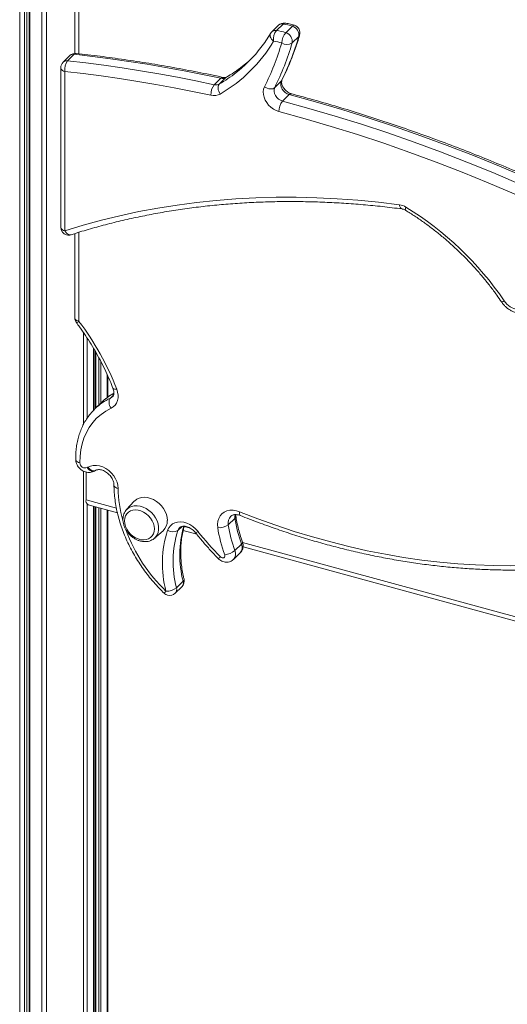
# Model space of a CAD drawing. Units: millimetres. Extents: x -13117 to 25064, y -6668 to 4689.
# Drawn here: x 8981 to 9288, y -5819 to -5199 of the extents above; entities that cross this region are included whole.
import ezdxf

# ---------------------------------------------------------------- set-up
doc = ezdxf.new("R2010")
doc.units = ezdxf.units.MM

msp = doc.modelspace()

# ---------------------------------------------------------------- linework, layer by layer
at = {"color": 8, "linetype": 'Continuous', "lineweight": 15}
for p, q in [((8980.82, -4547.24), (8980.82, -6139.16)), ((8983.79, -4548.04), (8983.79, -6135.07)), ((8985.31, -4548.46), (8985.31, -6135.14)), ((8987.32, -4549), (8987.32, -6142.75)), ((8994.7, -4550.99), (8994.7, -6144.76)), ((8997.75, -5014.79), (8997.75, -6144.9)), ((9018.24, -5021.43), (9018.24, -5220.27)), ((9111.35, -5234.96), (9110.94, -5235.27)), ((9018.24, -5332.78), (9018.24, -5388.99)), ((9021.11, -5396.08), (9021.11, -5453.87)), ((9023.46, -5399.61), (9023.46, -5449.93)), ((9027.36, -5405.88), (9027.36, -5445.14)), ((9028.79, -5408.31), (9028.79, -5443.65)), ((9030.67, -5411.72), (9030.67, -5441.81)), ((9032.02, -5414.22), (9032.02, -5440.49)), ((9035.92, -5422.24), (9035.92, -5437.12)), ((9038.06, -5437.36), (9039.93, -5435.54)), ((9021.11, -5483.38), (9021.11, -6141.18)), ((9022.69, -5501.49), (9041.84, -5506.69)), ((9023.46, -5504.28), (9023.46, -6140.18)), ((9027.36, -5505.48), (9027.36, -6136.38)), ((9028.79, -5505.87), (9028.79, -6131.52)), ((9030.67, -5506.38), (9030.67, -6132.04)), ((9032.02, -5506.75), (9032.02, -6131.82)), ((9035.92, -5507.8), (9035.92, -6128.02)), ((9080.64, -5520.79), (9083.33, -5518.16)), ((9084.62, -5518.32), (9088.56, -5519.39)), ((9121.46, -5528.33), (9474.24, -5624.21))]:
    msp.add_line(p, q, dxfattribs=at)
at = {"color": 7, "linetype": 'Continuous', "lineweight": 15}
for p, q in [((8980.94, -6138.92), (8980.94, -4547.27)), ((8986.79, -4548.86), (8986.79, -6142.3)), ((9015.58, -5019.15), (9015.58, -5220.05)), ((9144.05, -5202.35), (9139.85, -5206.45)), ((9142.77, -5205.62), (9146.97, -5201.52)), ((9148.63, -5206.98), (9152.83, -5202.88)), ((9152.7, -5213.47), (9156.9, -5209.37)), ((9012.42, -5221.46), (9008.22, -5225.56)), ((9010.98, -5224.71), (9015.18, -5220.61)), ((9006.71, -5229.14), (9006.71, -5329.59)), ((9009.38, -5231.42), (9009.38, -5331.87)), ((9103.54, -5239.78), (9107.74, -5235.68)), ((9106.74, -5239.37), (9110.94, -5235.27)), ((9141.66, -5241.63), (9145.86, -5237.53)), ((9146.59, -5250.12), (9150.79, -5246.02)), ((9015.58, -5333.62), (9015.58, -5386.71)), ((9027.47, -5445.02), (9027.47, -5406.07)), ((9028.25, -5407.4), (9028.25, -5444.17)), ((9036.38, -5436.78), (9036.38, -5423.28)), ((9032.46, -5440.06), (9028.26, -5444.16)), ((9032.72, -5439.82), (9032.46, -5440.06)), ((9027.83, -5444.59), (9028.26, -5444.16)), ((9022.69, -5483.95), (9022.69, -5501.49)), ((9028.33, -5483.1), (9028.69, -5482.88)), ((9023.92, -5504.54), (9042.45, -5509.58)), ((9053.11, -5502.34), (9048.22, -5507.65)), ((9027.47, -6136.14), (9027.47, -5505.51)), ((9028.25, -5505.72), (9028.25, -6131.07)), ((9036.38, -6127.06), (9036.38, -5507.93)), ((9048.22, -5507.65), (9048.38, -5507.49)), ((9112.43, -5517.22), (9116.63, -5513.12)), ((9065.82, -5525.69), (9071.25, -5520.93)), ((9083.95, -5520.86), (9092.54, -5523.19)), ((9066.01, -5525.52), (9065.82, -5525.69)), ((9116.58, -5533.41), (9120.78, -5529.31)), ((9115.7, -5539.02), (9119.9, -5534.92)), ((9121.73, -5531.13), (9488.28, -5630.75)), ((9079.74, -5556.87), (9083.94, -5552.77)), ((9078.94, -5560.33), (9083.14, -5556.23))]:
    msp.add_line(p, q, dxfattribs=at)
at = {"color": 8, "linetype": 'Continuous', "lineweight": 15, "flags": 128}
for points in [[(9139.05, -5207.46), (9139, -5207.54), (9138.79, -5208.14), (9138.75, -5208.81), (9138.89, -5209.52), (9139.2, -5210.26), (9139.67, -5210.99), (9140.28, -5211.68), (9141.01, -5212.3)], [(9157.42, -5208.53), (9157.27, -5208.88), (9156.9, -5209.37)], [(9006.71, -5229.14), (9006.74, -5229.41), (9006.93, -5229.9), (9007.31, -5230.37), (9007.86, -5230.78), (9008.56, -5231.14), (9009.38, -5231.42)], [(9146.27, -5236.98), (9146.24, -5237.03), (9145.86, -5237.53)], [(9146.59, -5250.12), (9163.23, -5254.68), (9179.87, -5259.55), (9196.51, -5264.73), (9213.12, -5270.22), (9229.72, -5276.01), (9246.28, -5282.11), (9262.81, -5288.51), (9279.3, -5295.21), (9295.74, -5302.21), (9311.38, -5309.16)], [(9312.07, -5303.47), (9299.94, -5298.11), (9283.5, -5291.11), (9267.01, -5284.41), (9250.48, -5278.01), (9233.92, -5271.91), (9217.32, -5266.12), (9200.71, -5260.63), (9184.07, -5255.45), (9167.43, -5250.58), (9150.79, -5246.02)], [(9220.31, -5315.42), (9220.47, -5316.23), (9220.73, -5316.93), (9221.05, -5317.48), (9221.44, -5317.87), (9221.87, -5318.07), (9221.97, -5318.09)], [(9224.48, -5316.94), (9224.24, -5317.61), (9224.1, -5318.16), (9224.07, -5318.58), (9224.14, -5318.85), (9224.21, -5318.93)], [(9006.71, -5329.59), (9006.74, -5329.86), (9006.93, -5330.35), (9007.31, -5330.82), (9007.86, -5331.23), (9008.56, -5331.59), (9009.38, -5331.87)], [(9009.38, -5331.87), (9009.87, -5332.66), (9010.44, -5333.33), (9011.05, -5333.86), (9011.69, -5334.23), (9012.33, -5334.42), (9012.95, -5334.42), (9013.24, -5334.35)], [(9286.51, -5376.09), (9285.89, -5376.39), (9285.37, -5376.59), (9284.99, -5376.69), (9284.76, -5376.67), (9284.71, -5376.63)], [(9015.58, -5386.71), (9015.6, -5386.98), (9015.8, -5387.47), (9016.18, -5387.94), (9016.73, -5388.36), (9017.43, -5388.71), (9018.24, -5388.99)], [(9038.06, -5437.36), (9038.92, -5436.83), (9039.33, -5436.47)], [(9042.02, -5431.63), (9041.27, -5431.69), (9040.63, -5431.66), (9040.14, -5431.55), (9039.81, -5431.34), (9039.68, -5431.15)], [(9018.83, -5478.13), (9018.01, -5477.87), (9017.31, -5477.53), (9016.76, -5477.13), (9016.38, -5476.68), (9016.19, -5476.2), (9016.16, -5475.96)], [(9023.3, -5481.17), (9023.94, -5481.89), (9024.64, -5482.5), (9025.38, -5482.97), (9026.13, -5483.29), (9026.86, -5483.43), (9027.54, -5483.4), (9028.15, -5483.2), (9028.33, -5483.1)], [(9023.81, -5480.85), (9024.43, -5481.59), (9025.11, -5482.21), (9025.84, -5482.69), (9026.57, -5483.02), (9027.29, -5483.17), (9027.97, -5483.14), (9028.57, -5482.94), (9028.65, -5482.9)], [(9042.95, -5494.29), (9042.13, -5494.02), (9041.43, -5493.67), (9040.88, -5493.26), (9040.5, -5492.8), (9040.31, -5492.31), (9040.28, -5492.05)], [(9048.38, -5507.49), (9048.62, -5507.25), (9049.93, -5506.28), (9051.45, -5505.61), (9053.14, -5505.24), (9054.95, -5505.19), (9056.83, -5505.47), (9058.72, -5506.06), (9060.57, -5506.95), (9062.32, -5508.11), (9063.93, -5509.51), (9065.35, -5511.11), (9066.54, -5512.86), (9067.46, -5514.71), (9068.09, -5516.61), (9068.41, -5518.51), (9068.41, -5520.34), (9068.09, -5522.06), (9067.46, -5523.62), (9066.54, -5524.97), (9066.01, -5525.52)], [(9116.63, -5513.12), (9116.55, -5511.51), (9116.64, -5510.71)], [(9119.57, -5509), (9119.5, -5509.75), (9119.53, -5510.39), (9119.64, -5510.89), (9119.85, -5511.23), (9120.05, -5511.37)], [(9081.85, -5518.87), (9081.29, -5519.52), (9080.64, -5520.79)], [(9120.78, -5529.31), (9121.16, -5528.87), (9121.36, -5528.47), (9121.39, -5528.12), (9121.36, -5528.04)]]:
    msp.add_lwpolyline(points, dxfattribs=at)
at = {"color": 7, "linetype": 'Continuous', "lineweight": 15, "flags": 128}
for points in [[(9010.98, -5224.71), (9022.48, -5226.05), (9034, -5227.54), (9045.55, -5229.19), (9057.12, -5230.99), (9068.7, -5232.95), (9080.3, -5235.07), (9091.91, -5237.35), (9103.54, -5239.78)], [(9107.74, -5235.68), (9096.11, -5233.25), (9084.5, -5230.97), (9072.9, -5228.85), (9061.32, -5226.89), (9049.75, -5225.09), (9038.2, -5223.44), (9026.68, -5221.95), (9015.18, -5220.61)], [(9126.69, -5223.68), (9125.08, -5225.12), (9121.43, -5228.14)], [(9101.46, -5246.41), (9089.89, -5243.99), (9078.34, -5241.72), (9066.8, -5239.61), (9055.28, -5237.66), (9043.77, -5235.87), (9032.28, -5234.23), (9020.82, -5232.74), (9009.38, -5231.42)], [(9150.79, -5246.02), (9149.49, -5245.52), (9148.26, -5244.74), (9147.19, -5243.72), (9146.33, -5242.52), (9145.75, -5241.23), (9145.46, -5239.91), (9145.5, -5238.66), (9145.86, -5237.53)], [(9106.74, -5239.37), (9106.35, -5239.89), (9106.07, -5240.55), (9105.94, -5241.31), (9105.95, -5242.16), (9106.11, -5243.05), (9106.4, -5243.95), (9106.81, -5244.83), (9107.34, -5245.66)], [(9144.29, -5256.69), (9142.54, -5256.08), (9140.86, -5255.18), (9139.28, -5254.03), (9137.86, -5252.65), (9136.64, -5251.1), (9135.67, -5249.43), (9134.97, -5247.69), (9134.58, -5245.93), (9134.49, -5244.22), (9134.72, -5242.6), (9135.26, -5241.13)], [(9141.66, -5241.63), (9141.13, -5242.02), (9140.46, -5242.29), (9139.68, -5242.43), (9138.82, -5242.43), (9137.91, -5242.29), (9136.99, -5242.02), (9136.09, -5241.63), (9135.26, -5241.13)], [(9141.66, -5241.63), (9141.3, -5242.75), (9141.26, -5244.01), (9141.55, -5245.33), (9142.13, -5246.62), (9142.99, -5247.82), (9144.06, -5248.84), (9145.29, -5249.62), (9146.59, -5250.12)], [(9405.32, -5365.26), (9389.47, -5356.31), (9373.53, -5347.64), (9357.5, -5339.25), (9341.39, -5331.13), (9325.21, -5323.31), (9308.97, -5315.76), (9292.67, -5308.51), (9276.31, -5301.55), (9259.91, -5294.89), (9243.47, -5288.52), (9226.99, -5282.45), (9210.48, -5276.69), (9193.95, -5271.23), (9177.4, -5266.07), (9160.85, -5261.23), (9144.29, -5256.69)], [(9009.38, -5331.87), (9020.79, -5328.38), (9032.36, -5325.21), (9044.08, -5322.34), (9055.95, -5319.79), (9067.95, -5317.55), (9080.09, -5315.62), (9092.36, -5314.01), (9104.74, -5312.72), (9117.23, -5311.75), (9129.83, -5311.09), (9142.52, -5310.75), (9155.3, -5310.73), (9168.17, -5311.03), (9181.11, -5311.65), (9194.12, -5312.59), (9207.19, -5313.84), (9220.31, -5315.42)], [(9042.02, -5431.63), (9042.6, -5433.52), (9042.88, -5435.4), (9042.85, -5437.21), (9042.52, -5438.91), (9041.89, -5440.45), (9040.98, -5441.8), (9039.82, -5442.91), (9038.43, -5443.76)], [(9038.43, -5443.76), (9037.95, -5442.91), (9037.57, -5442.01), (9037.32, -5441.08), (9037.2, -5440.18), (9037.22, -5439.32), (9037.37, -5438.54), (9037.66, -5437.88), (9038.06, -5437.36)], [(9038.43, -5443.76), (9035.16, -5445.54), (9032.13, -5447.65), (9029.37, -5450.07), (9026.89, -5452.79), (9024.72, -5455.78), (9022.88, -5459.02), (9021.36, -5462.48), (9020.19, -5466.16), (9019.38, -5470.01), (9018.92, -5474.01), (9018.83, -5478.13)], [(9023.81, -5480.85), (9025.44, -5480.13), (9027.24, -5479.74), (9029.18, -5479.72), (9031.19, -5480.05), (9033.21, -5480.72), (9035.17, -5481.73), (9037.02, -5483.02), (9038.7, -5484.58), (9040.15, -5486.33), (9041.33, -5488.24), (9042.21, -5490.25), (9042.75, -5492.28), (9042.95, -5494.29)], [(9073.96, -5514.48), (9073.81, -5512.61), (9073.34, -5510.7), (9072.58, -5508.8), (9071.54, -5506.98), (9070.25, -5505.28), (9068.75, -5503.74), (9067.08, -5502.41), (9065.29, -5501.32), (9063.41, -5500.51), (9061.52, -5500), (9059.64, -5499.79), (9057.85, -5499.9), (9056.18, -5500.32), (9054.68, -5501.05), (9053.39, -5502.05), (9053.11, -5502.34)], [(9065.79, -5519.83), (9065.63, -5518.12), (9065.15, -5516.37), (9064.38, -5514.66), (9063.34, -5513.04), (9062.06, -5511.56), (9060.58, -5510.27), (9058.97, -5509.23), (9057.26, -5508.46), (9055.53, -5507.99), (9053.83, -5507.83), (9052.21, -5508), (9050.74, -5508.48), (9049.46, -5509.27), (9048.42, -5510.32), (9047.64, -5511.62), (9047.17, -5513.1), (9047.01, -5514.73), (9047.17, -5516.45), (9047.64, -5518.19), (9048.42, -5519.9), (9049.46, -5521.53), (9050.74, -5523), (9052.21, -5524.29), (9053.83, -5525.33), (9055.53, -5526.11), (9057.26, -5526.58), (9058.97, -5526.73), (9060.58, -5526.56), (9062.06, -5526.08), (9063.34, -5525.3), (9064.38, -5524.24), (9065.15, -5522.95), (9065.63, -5521.46), (9065.79, -5519.83)], [(9105.73, -5518.95), (9105.58, -5516.9), (9105.79, -5514.95), (9106.35, -5513.15), (9107.23, -5511.57), (9108.42, -5510.23), (9109.87, -5509.18), (9111.56, -5508.45), (9113.42, -5508.06), (9115.42, -5508.03), (9117.49, -5508.34), (9119.57, -5509)], [(9119.57, -5509), (9131.01, -5513.4), (9142.48, -5517.51), (9153.98, -5521.32), (9165.49, -5524.83), (9177.01, -5528.03), (9188.53, -5530.93), (9200.03, -5533.52), (9211.52, -5535.8), (9222.97, -5537.77), (9234.4, -5539.43), (9245.77, -5540.77), (9257.1, -5541.8), (9268.36, -5542.51), (9279.55, -5542.9), (9290.66, -5542.98), (9301.68, -5542.74), (9312.61, -5542.18), (9323.44, -5541.31)], [(9074.08, -5520.67), (9074.81, -5519.09), (9075.86, -5517.74), (9077.18, -5516.66), (9078.73, -5515.88), (9080.47, -5515.44), (9082.35, -5515.33), (9084.31, -5515.57), (9086.3, -5516.15), (9088.24, -5517.04), (9090.1, -5518.24), (9091.8, -5519.68), (9093.31, -5521.35)], [(9107.4, -5537.35), (9107.9, -5537.75), (9108.46, -5538), (9109.03, -5538.07), (9109.54, -5537.95), (9109.93, -5537.66), (9110.18, -5537.22), (9110.25, -5536.69), (9110.13, -5536.12)]]:
    msp.add_lwpolyline(points, dxfattribs=at)
at = {"color": 7, "linetype": 'Continuous', "lineweight": 15}
for centre, radius, start, end in [((9147.54, -5205.93), 5, 81.73175, 134.30503), ((9143.34, -5210.03), 5, 134.30503, 149.11159), ((9149.64, -5211), 8.73, 141.90793, 188.5619), ((9137.4, -5242.1), 36.87, 72.2548, 81.62296), ((9157.01, -5214.01), 10.93, 140.00996, 177.24364), ((9141.6, -5238), 36.87, 72.2548, 81.62296), ((9147.02, -5212.51), 5.76, 350.39147, 73.70664), ((9151.22, -5208.41), 5.76, 350.39147, 73.70664), ((9152.62, -5207.11), 5, 343.45149, 72.35751), ((9059.55, -5163.75), 94.82, 300.26145, 329.2029), ((9136.35, -5243.91), 31.95, 72.2548, 81.62296), ((8983.71, -5163.5), 176.22, 333.67917, 343.52563), ((8987.91, -5159.4), 176.22, 333.67917, 343.52563), ((9149.38, -5208.31), 6.13, 237.49906, 302.72175), ((9060.83, -5160.4), 91.34, 308.20539, 320.23781), ((8980.19, -5164.42), 173, 333.67917, 343.52563), ((9011.71, -5229.14), 5, 134.30503, 180), ((9017.62, -5229.84), 8.39, 142.30409, 190.8197), ((9015.91, -5225.04), 5, 83.77149, 134.30503), ((9108.81, -5231.35), 4.46, 256.01298, 298.52454), ((9110.93, -5245.74), 9.49, 141.12964, 184.03699), ((9104.61, -5235.45), 4.46, 256.01298, 298.52454), ((9103.43, -5238.47), 8.18, 256.01298, 298.52454), ((9154.41, -5256.55), 10.12, 140.59286, 180.82836), ((9218.77, -5326.11), 10.8, 58.08934, 81.82311), ((9117.93, -5490.77), 203.89, 34.22577, 58.49409), ((9011.71, -5329.59), 5, 180, 254.79549), ((9011.71, -5329.59), 5, 254.79549, 287.80584), ((9296.55, -5369.55), 11.98, 213.08759, 263.37431), ((9020.58, -5386.71), 5, 180, 216.84599), ((8876.01, -5496.23), 178.13, 21.26405, 37.01678), ((9022.12, -5478.09), 3.3, 180.75315, 290.94283), ((9031.89, -5494.56), 15.91, 120.52417, 122.68856), ((9025.7, -5502.05), 3.06, 169.35156, 234.37442), ((9065.59, -5514.76), 8.37, 312.50398, 1.90236), ((9106.98, -5509.99), 9.05, 262.03129, 307.04605), ((9196.95, -5504.17), 85.52, 188.77385, 199.99305), ((9201.15, -5500.07), 85.52, 188.77385, 199.99305), ((9139.59, -5541.5), 68.75, 162.36509, 194.77348), ((9077.45, -5515.76), 5.96, 235.56988, 302.40367), ((9142.27, -5540.38), 64.67, 162.36509, 194.77348), ((9252.02, -5395.8), 202.37, 218.34385, 224.38316), ((9195.3, -5505.13), 90.63, 188.77385, 199.99305), ((9108.81, -5523.93), 12.25, 276.15085, 309.34861), ((9079.65, -5552.65), 5, 314.30503, 13.62132), ((9075.45, -5556.75), 5, 225.84836, 254.79549), ((9073.47, -5548.86), 10.17, 268.02574, 308.05746), ((9075.45, -5556.75), 5, 254.79549, 314.30503)]:
    msp.add_arc(centre, radius, start, end, dxfattribs=at)
at = {"color": 8, "linetype": 'Continuous', "lineweight": 15}
for centre, radius, start, end in [((9148.15, -5202.53), 1.55, 85.9821, 139.62883), ((9142.14, -5208.99), 3.42, 79.51033, 132.11899), ((9146.32, -5204.8), 3.34, 78.82184, 132.80748), ((9153.91, -5203.63), 1.31, 79.94921, 145.11011), ((9010.48, -5228.02), 3.34, 81.48383, 132.64877), ((9014.67, -5223.88), 3.31, 81.17854, 132.95405), ((9016.38, -5221.65), 1.58, 87.2288, 139.09679), ((9064.07, -5155.06), 92.9, 300.30202, 308.12856), ((9059.87, -5159.17), 92.89, 300.30181, 308.19952), ((9108.9, -5236.63), 1.5, 85.15219, 140.61323), ((9151.88, -5246.82), 1.36, 80.86937, 143.79257), ((9016.32, -5386.83), 2.89, 275.08107, 311.67353), ((9057.69, -5465.96), 36.15, 119.14887, 133.68906), ((9053.6, -5470.19), 36.32, 115.33482, 134.23964), ((9120.84, -5493.09), 77.9, 180.87667, 195.92567), ((9118.5, -5516.01), 6.19, 136.47182, 191.26097), ((9115.68, -5511.92), 1.53, 308.57259, 2.83523), ((9144.55, -5484.67), 103.12, 200.46379, 226.15087), ((9146.87, -5536.24), 65.07, 163.75486, 194.72231), ((9091.26, -5519.35), 2.86, 279.17139, 315.67018), ((9116.03, -5531.44), 5.21, 318.02998, 24.09502), ((9111.93, -5535.55), 5.12, 317.12611, 24.74415), ((9246.1, -5679.66), 198.72, 134.26521, 134.76667), ((9080.6, -5553.82), 3.51, 316.63012, 17.43299), ((9083.17, -5551.66), 1.36, 304.74555, 7.70128), ((9079.7, -5565.96), 9.56, 133.50539, 143.96488), ((9076.4, -5557.92), 3.51, 316.63012, 17.43299)]:
    msp.add_arc(centre, radius, start, end, dxfattribs=at)
at = {"color": 7, "linetype": 'Continuous', "lineweight": 15}
for points, knots in [([(9154.14, -5202.34), (9153.57, -5202.17), (9151.96, -5201.68), (9149.99, -5201.25), (9148.6, -5201.03), (9148.26, -5200.98)], [0, 0, 0, 0, 0.29163, 0.823854, 1, 1, 1, 1]), ([(9139.05, -5207.46), (9138.57, -5208.24), (9137.16, -5210.56), (9134.61, -5214.24), (9132.35, -5217.28), (9131.03, -5218.79), (9130.88, -5218.97)], [0, 0, 0, 0, 0.193905, 0.571661, 0.949649, 1, 1, 1, 1]), ([(9146.27, -5236.98), (9146.84, -5235.81), (9148.47, -5232.47), (9150.96, -5226.81), (9153.66, -5219.96), (9155.79, -5213.85), (9156.97, -5210), (9157.42, -5208.53)], [0, 0, 0, 0, 0.128463, 0.36927, 0.610146, 0.851124, 1, 1, 1, 1]), ([(9109.05, -5235.14), (9106.33, -5234.56), (9098.45, -5232.88), (9085.43, -5230.32), (9069.99, -5227.54), (9054.58, -5225.03), (9039.2, -5222.81), (9026.5, -5221.19), (9018.93, -5220.35), (9016.45, -5220.07)], [0, 0, 0, 0, 0.0876813, 0.254019, 0.4203571, 0.5866924, 0.7530247, 0.9193537, 1, 1, 1, 1]), ([(9121.58, -5227.97), (9121.14, -5228.32), (9119.34, -5229.79), (9115.94, -5232.15), (9112.88, -5234.03), (9111.35, -5234.96)], [0, 0, 0, 0, 0.13618, 0.566941, 1, 1, 1, 1]), ([(9111.35, -5234.96), (9111.29, -5234.99), (9111.12, -5235.09), (9110.7, -5235.22), (9109.98, -5235.29), (9109.36, -5235.19), (9109.05, -5235.14)], [0, 0, 0, 0, 0.136148, 0.441186, 0.719921, 1, 1, 1, 1]), ([(9152.1, -5245.48), (9151.94, -5245.43), (9151.43, -5245.29), (9150.53, -5244.88), (9149.44, -5244.19), (9148.42, -5243.3), (9147.53, -5242.28), (9146.82, -5241.18), (9146.33, -5240.07), (9146.06, -5239.03), (9145.99, -5238.13), (9146.08, -5237.42), (9146.21, -5237.13), (9146.27, -5236.98)], [0, 0, 0, 0, 0.0446222, 0.1393177, 0.2343671, 0.3296247, 0.4249794, 0.520044, 0.614495, 0.7084934, 0.8028181, 0.8991086, 1, 1, 1, 1]), ([(9312.83, -5302.72), (9308.89, -5300.95), (9299.87, -5296.92), (9285.71, -5290.91), (9270.36, -5284.64), (9254.98, -5278.64), (9239.56, -5272.9), (9224.12, -5267.42), (9208.65, -5262.2), (9193.17, -5257.25), (9177.68, -5252.57), (9163.98, -5248.67), (9155.46, -5246.38), (9152.1, -5245.48)], [0, 0, 0, 0, 0.074337, 0.170261, 0.266185, 0.362109, 0.458032, 0.553956, 0.649879, 0.745802, 0.841724, 0.937646, 1, 1, 1, 1]), ([(9013.24, -5334.35), (9015.09, -5333.77), (9020.46, -5332.06), (9029.48, -5329.45), (9040.33, -5326.6), (9051.32, -5324.03), (9062.43, -5321.74), (9073.66, -5319.72), (9085.01, -5317.98), (9096.46, -5316.51), (9108.02, -5315.33), (9119.68, -5314.42), (9131.43, -5313.8), (9143.27, -5313.45), (9155.19, -5313.39), (9167.18, -5313.6), (9179.24, -5314.1), (9191.36, -5314.88), (9203.54, -5315.93), (9213.75, -5317.04), (9219.92, -5317.83), (9221.99, -5318.1)], [0, 0, 0, 0, 0.029063, 0.084572, 0.140076, 0.195572, 0.251062, 0.306545, 0.362021, 0.417491, 0.472955, 0.528413, 0.583866, 0.639313, 0.694756, 0.750195, 0.805629, 0.86106, 0.916487, 0.971912, 1, 1, 1, 1]), ([(9221.99, -5318.1), (9222.11, -5318.12), (9222.51, -5318.18), (9223.27, -5318.41), (9223.9, -5318.76), (9224.21, -5318.93)], [0, 0, 0, 0, 0.19457, 0.611247, 1, 1, 1, 1]), ([(9224.21, -5318.93), (9225.21, -5319.55), (9228.13, -5321.35), (9232.89, -5324.5), (9238.44, -5328.45), (9243.88, -5332.62), (9249.19, -5336.99), (9254.35, -5341.55), (9259.36, -5346.29), (9264.21, -5351.21), (9268.89, -5356.29), (9273.39, -5361.51), (9277.69, -5366.88), (9281.46, -5371.93), (9283.73, -5375.21), (9284.71, -5376.63)], [0, 0, 0, 0, 0.042538, 0.12398, 0.205431, 0.286884, 0.368338, 0.449792, 0.531247, 0.612702, 0.694155, 0.775607, 0.857055, 0.938501, 1, 1, 1, 1]), ([(9284.71, -5376.63), (9284.96, -5376.98), (9285.63, -5377.92), (9286.91, -5379.33), (9288.57, -5380.8), (9290.4, -5382.04), (9292.35, -5383.03), (9294.4, -5383.74), (9296.01, -5384.07), (9296.93, -5384.15), (9297.14, -5384.16)], [0, 0, 0, 0, 0.0841395, 0.2281008, 0.3725012, 0.5174632, 0.6630325, 0.8090725, 0.9551335, 1, 1, 1, 1]), ([(9016.58, -5389.71), (9017.26, -5390.64), (9019.26, -5393.33), (9022.41, -5397.89), (9025.95, -5403.41), (9029.26, -5409.03), (9032.34, -5414.72), (9035.18, -5420.49), (9037.63, -5425.97), (9039.05, -5429.53), (9039.68, -5431.15)], [0, 0, 0, 0, 0.071068, 0.20715, 0.34323, 0.479301, 0.615362, 0.751415, 0.887461, 1, 1, 1, 1]), ([(9040.21, -5434.27), (9039.48, -5434.69), (9037.74, -5435.7), (9035.23, -5437.54), (9033.56, -5439.06), (9032.74, -5439.81)], [0, 0, 0, 0, 0.268737, 0.642252, 1, 1, 1, 1]), ([(9039.68, -5431.15), (9039.76, -5431.35), (9039.98, -5431.98), (9040.2, -5432.99), (9040.26, -5434.09), (9040.14, -5435.02), (9039.87, -5435.76), (9039.61, -5436.22), (9039.37, -5436.41), (9039.31, -5436.46)], [0, 0, 0, 0, 0.078156, 0.240143, 0.402522, 0.56753, 0.739704, 0.927631, 1, 1, 1, 1]), ([(9027.83, -5444.64), (9027.23, -5445.25), (9025.82, -5446.69), (9023.88, -5449.2), (9021.98, -5452.11), (9020.33, -5455.22), (9018.94, -5458.49), (9017.83, -5461.92), (9016.98, -5465.49), (9016.42, -5469.17), (9016.15, -5472.67), (9016.16, -5474.96), (9016.16, -5475.96)], [0, 0, 0, 0, 0.077602, 0.181833, 0.286116, 0.390561, 0.495259, 0.600275, 0.705646, 0.811384, 0.917473, 1, 1, 1, 1]), ([(9016.16, -5475.96), (9016.19, -5476.38), (9016.26, -5477.29), (9016.66, -5478.67), (9017.34, -5480.05), (9018.28, -5481.33), (9019.47, -5482.44), (9020.86, -5483.34), (9022.35, -5483.93), (9023.86, -5484.21), (9025.3, -5484.2), (9026.69, -5483.91), (9027.69, -5483.49), (9028.21, -5483.17), (9028.33, -5483.1)], [0, 0, 0, 0, 0.075081, 0.162881, 0.252707, 0.344923, 0.4393, 0.535727, 0.633975, 0.721231, 0.806799, 0.890909, 0.973755, 1, 1, 1, 1]), ([(9028.69, -5482.88), (9028.77, -5482.83), (9029.05, -5482.68), (9029.64, -5482.49), (9030.58, -5482.38), (9031.7, -5482.46), (9032.96, -5482.77), (9034.26, -5483.32), (9035.54, -5484.09), (9036.76, -5485.06), (9037.85, -5486.19), (9038.77, -5487.43), (9039.49, -5488.73), (9039.98, -5490.02), (9040.24, -5491.15), (9040.27, -5491.78), (9040.28, -5492.05)], [0, 0, 0, 0, 0.035602, 0.115704, 0.189886, 0.268649, 0.344679, 0.419851, 0.494897, 0.570008, 0.645181, 0.720257, 0.794994, 0.869319, 0.943402, 1, 1, 1, 1]), ([(9040.28, -5492.05), (9040.3, -5492.88), (9040.34, -5495.23), (9040.64, -5499.17), (9041.25, -5503.85), (9042.15, -5508.56), (9043.33, -5513.28), (9044.78, -5517.99), (9046.49, -5522.67), (9048.47, -5527.32), (9050.7, -5531.9), (9053.17, -5536.41), (9055.88, -5540.82), (9058.81, -5545.13), (9061.96, -5549.31), (9065.31, -5553.35), (9068.65, -5557.04), (9070.93, -5559.31), (9071.97, -5560.34)], [0, 0, 0, 0, 0.034961, 0.099818, 0.164722, 0.229687, 0.294701, 0.35975, 0.424822, 0.489911, 0.55501, 0.620112, 0.685216, 0.75032, 0.815423, 0.880527, 0.945632, 1, 1, 1, 1]), ([(9048.41, -5507.48), (9048.35, -5507.53), (9047.89, -5507.93), (9047.24, -5508.89), (9046.51, -5510.33), (9046.07, -5511.93), (9045.9, -5513.64), (9046.01, -5515.42), (9046.41, -5517.23), (9047.08, -5519.03), (9048.02, -5520.76), (9049.18, -5522.38), (9050.56, -5523.86), (9052.1, -5525.15), (9053.78, -5526.22), (9055.56, -5527.04), (9057.39, -5527.59), (9059.23, -5527.85), (9061.03, -5527.81), (9062.74, -5527.46), (9064.28, -5526.81), (9065.39, -5526.13), (9065.89, -5525.61), (9066.01, -5525.47)], [0, 0, 0, 0, 0.006848, 0.056319, 0.105695, 0.155346, 0.205549, 0.256385, 0.307768, 0.359525, 0.411497, 0.463575, 0.515718, 0.567936, 0.620245, 0.67266, 0.72516, 0.777643, 0.82992, 0.881732, 0.932842, 0.983172, 1, 1, 1, 1]), ([(9114.02, -5511.75), (9114.22, -5511.58), (9114.61, -5511.24), (9115.41, -5510.91), (9116.35, -5510.72), (9117.47, -5510.71), (9118.71, -5510.89), (9119.61, -5511.21), (9120.05, -5511.37)], [0, 0, 0, 0, 0.191096, 0.366334, 0.527536, 0.681885, 0.845882, 1, 1, 1, 1]), ([(9117.2, -5511.83), (9117.17, -5511.63), (9117.12, -5511.24), (9117.13, -5510.9), (9117.14, -5510.74)], [0, 0, 0, 0, 0.520207, 1, 1, 1, 1]), ([(9120.05, -5511.37), (9121.96, -5512.12), (9127.47, -5514.29), (9136.63, -5517.69), (9147.52, -5521.48), (9158.43, -5524.99), (9169.36, -5528.24), (9180.29, -5531.22), (9191.21, -5533.92), (9202.13, -5536.35), (9213.03, -5538.51), (9223.91, -5540.38), (9234.76, -5541.98), (9245.57, -5543.3), (9256.33, -5544.33), (9267.04, -5545.09), (9277.69, -5545.56), (9288.28, -5545.76), (9298.79, -5545.67), (9309.22, -5545.29), (9318.37, -5544.72), (9324.02, -5544.21), (9326.25, -5544.01)], [0, 0, 0, 0, 0.02752, 0.079673, 0.131827, 0.18398, 0.236133, 0.288285, 0.340436, 0.392585, 0.444732, 0.496877, 0.54902, 0.60116, 0.653297, 0.705429, 0.757558, 0.809681, 0.8618, 0.913912, 0.966019, 1, 1, 1, 1]), ([(9121.36, -5528.04), (9121.09, -5527.26), (9120.29, -5524.98), (9119.15, -5521.18), (9118.06, -5516.74), (9117.48, -5513.63), (9117.23, -5512.02), (9117.2, -5511.83)], [0, 0, 0, 0, 0.144214, 0.422239, 0.700268, 0.964029, 1, 1, 1, 1]), ([(9081.86, -5518.9), (9081.97, -5518.79), (9082.23, -5518.53), (9082.82, -5518.26), (9083.64, -5518.06), (9084.64, -5518.02), (9085.8, -5518.19), (9087.08, -5518.59), (9088.38, -5519.23), (9089.64, -5520.07), (9090.78, -5521.07), (9091.42, -5521.82), (9091.72, -5522.17)], [0, 0, 0, 0, 0.084578, 0.199641, 0.303106, 0.401044, 0.505003, 0.606596, 0.707575, 0.808501, 0.909549, 1, 1, 1, 1]), ([(9084.51, -5551.48), (9084.33, -5550.72), (9083.82, -5548.5), (9083.16, -5544.83), (9082.63, -5540.5), (9082.38, -5536.22), (9082.4, -5532.03), (9082.68, -5527.92), (9083.25, -5523.93), (9083.92, -5520.64), (9084.49, -5518.73), (9084.69, -5518.06)], [0, 0, 0, 0, 0.0640531, 0.1878444, 0.3116633, 0.435561, 0.5595748, 0.6837486, 0.8081325, 0.9327804, 1, 1, 1, 1]), ([(9091.72, -5522.17), (9092.5, -5523.15), (9094.75, -5525.96), (9098.63, -5530.51), (9102.69, -5534.98), (9105.24, -5537.63), (9106.16, -5538.57)], [0, 0, 0, 0, 0.171806, 0.495992, 0.820194, 1, 1, 1, 1]), ([(9119.88, -5534.9), (9119.97, -5534.82), (9120.42, -5534.45), (9120.99, -5533.57), (9121.54, -5532.34), (9121.8, -5531.01), (9121.79, -5529.67), (9121.58, -5528.68), (9121.4, -5528.15), (9121.36, -5528.04)], [0, 0, 0, 0, 0.0469653, 0.233724, 0.4154329, 0.5945964, 0.7739056, 0.955946, 1, 1, 1, 1]), ([(9106.16, -5538.57), (9106.45, -5538.84), (9107.12, -5539.47), (9108.32, -5540.17), (9109.69, -5540.65), (9111.06, -5540.83), (9112.42, -5540.74), (9113.71, -5540.37), (9114.82, -5539.8), (9115.4, -5539.26), (9115.66, -5539.02)], [0, 0, 0, 0, 0.111364, 0.257361, 0.389895, 0.520106, 0.648158, 0.7747, 0.900429, 1, 1, 1, 1])]:
    msp.add_open_spline(points, degree=3, knots=knots, dxfattribs=at)

doc.saveas('drawing.dxf')
